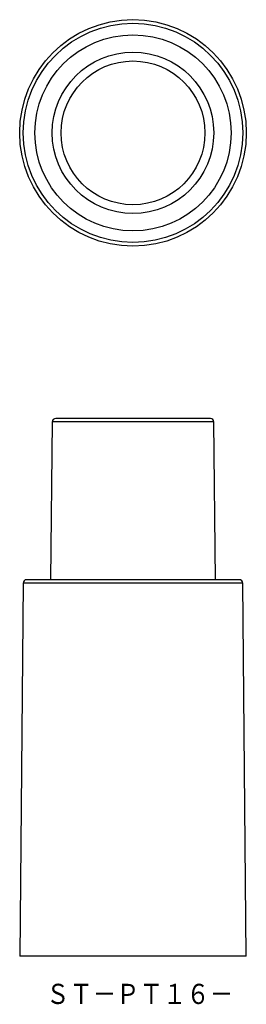
# Model space of a CAD drawing. Extents: x -128 to -95, y 128 to 274.
import ezdxf
from ezdxf.enums import TextEntityAlignment as Align

# ---------------------------------------------------------------- set-up
doc = ezdxf.new("R2010")
doc.units = 0
doc.layers.add('1', color=7, linetype='CONTINUOUS')
doc.styles.add('MDRAFSTD', font='TXT', dxfattribs={"bigfont": 'BIGFONT'})

msp = doc.modelspace()

# ---------------------------------------------------------------- linework, layer by layer
at = {"layer": '1', "color": 7, "linetype": 'CONTINUOUS'}
for p, q in [((-123.41, 214.65), (-123.66, 191.15)), ((-99.4, 214.65), (-123.41, 214.65)), ((-99.9, 215.15), (-122.91, 215.15)), ((-99.16, 191.15), (-99.4, 214.65)), ((-127.73, 190.65), (-128.26, 135.15)), ((-95.09, 190.65), (-127.73, 190.65)), ((-95.59, 191.15), (-127.23, 191.15)), ((-94.56, 135.15), (-95.09, 190.65)), ((-94.56, 135.15), (-128.26, 135.15))]:
    msp.add_line(p, q, dxfattribs=at)
for radius in [16.85, 16.32, 14.59, 12.01, 10.7]:
    msp.add_circle((-111.41, 257.65), radius, dxfattribs=at)
for centre, start, end in [((-122.91, 214.65), 90, 179.4032), ((-99.9, 214.65), 0.5968, 90), ((-127.23, 190.65), 90, 179.4491), ((-95.59, 190.65), 0.5509, 90)]:
    msp.add_arc(centre, 0.5, start, end, dxfattribs=at)

# ---------------------------------------------------------------- texts
at = {"layer": '1', "color": 7, "linetype": 'CONTINUOUS', "style": 'MDRAFSTD', "width": 1.008343}
msp.add_text('ＳＴ－ＰＴ１６－', height=3, dxfattribs=at).set_placement((-124.33, 128.01), (-96.53, 128.01), align=Align.FIT)

doc.saveas('drawing.dxf')
